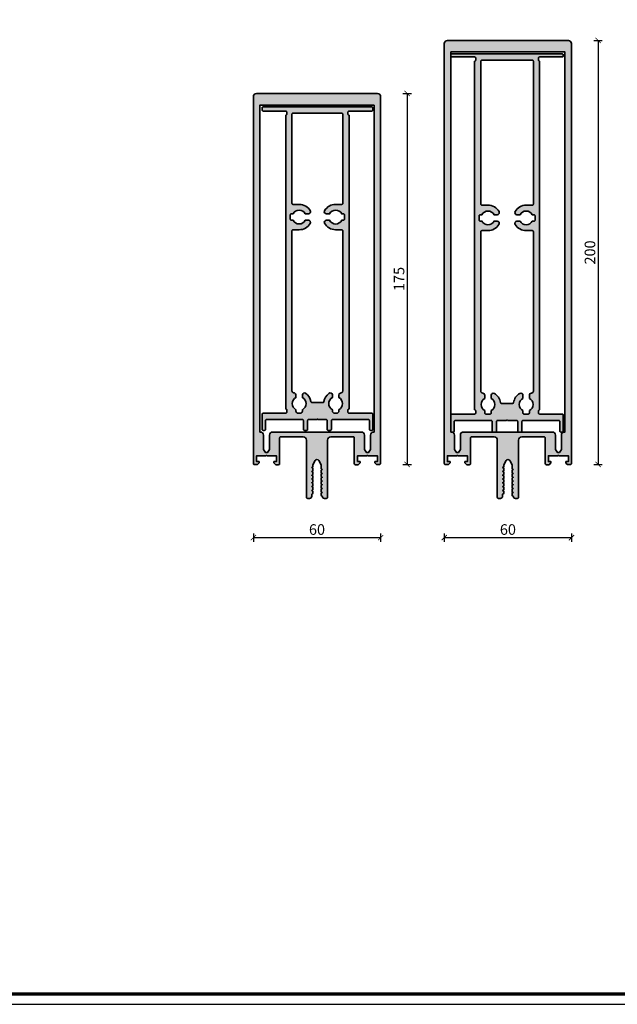
# Model space of a CAD drawing. Units: millimetres. Extents: x 2450 to 23610, y -7352 to 2523.
# Drawn here: x 2732 to 3014, y -6352 to -5887 of the extents above; entities that cross this region are included whole.
import ezdxf

# ---------------------------------------------------------------- set-up
doc = ezdxf.new("R2010")
doc.units = ezdxf.units.MM
doc.linetypes.add('AUSGEZOGEN', pattern=[0])
doc.layers.add('l', color=6, linetype='Continuous')
doc.layers.add('RAHMEN', color=7, linetype='AUSGEZOGEN')
doc.layers.add('n d', color=6, linetype='Continuous', plot=False)
for name, color, linetype, lineweight in [('Rahmen (ISO)', 7, 'Continuous', 70), ('S03_AL_Kontur', 255, 'Continuous', 35), ('S04_AL_Schraffur', 253, 'Continuous', 25)]:
    doc.layers.add(name, color=color, linetype=linetype, lineweight=lineweight)
doc.styles.add('Arial', font='arialbd.ttf')
doc.styles.get("Standard").update_dxf_attribs({"font": 'arial.ttf'})
doc.dimstyles.new('ISO-25', dxfattribs={"dimtxt": 2.5, "dimasz": 2.5, "dimexe": 1.25, "dimexo": 0.625, "dimtad": 1, "dimtxsty": 'Standard', "dimcen": 2.5, "dimadec": 0, "dimazin": 0, "dimtfac": 1, "dimtmove": 0, "dimatfit": 3, "dimfxl": 1, "dimarcsym": 0})

# ---------------------------------------------------------------- blocks, each defined once
blk = doc.blocks.new('Rahmen A0 Profilsystem')
at = {"layer": 'n d'}
blk.add_line((3850, 665.82), (5039, 665.82), dxfattribs=at)
blk.add_lwpolyline([(3850, 665.82), (5039, 665.82), (5039, 1506.82), (3850, 1506.82)], close=True, dxfattribs=at)
at = {"layer": 'Rahmen (ISO)'}
blk.add_lwpolyline([(3855, 670.82), (5034, 670.82), (5034, 1501.82), (3855, 1501.82)], close=True, dxfattribs=at)
blk = doc.blocks.new('324070_s')
at = {"layer": 'S04_AL_Schraffur'}
h = blk.add_hatch(color=256, dxfattribs=at)
h.paths.add_polyline_path([(-9.7, -173.6), (-10.9, -173.6), (-10.9, -170.9), (-6.44, -170.9, -0.816497), (-5.96, -170.9), (-1.5, -170.9), (-1.5, -173.6), (-2.7, -173.6), (-2.7, -174.3), (-2, -175), (-0.5, -175, 0.414214), (0, -174.5), (0, -1.5, 0.414214), (-1.5, 0), (-58.5, 0, 0.414214), (-60, -1.5), (-60, -174.5, 0.414214), (-59.5, -175), (-58, -175), (-57.3, -174.3), (-57.3, -173.6), (-58.5, -173.6), (-58.5, -170.9), (-54.04, -170.9, -0.816497), (-53.56, -170.9), (-49.1, -170.9), (-49.1, -173.6), (-50.3, -173.6), (-50.3, -174.2), (-49.4, -175.1), (-48.1, -175.1, 0.414214), (-47.6, -174.6), (-47.6, -162.5, -0.414214), (-47.1, -162), (-36.5, -162, -0.414214), (-35, -163.5), (-35, -190.5, 0.414214), (-34.5, -191), (-33.5, -191, 0.414214), (-32.5, -190), (-32.5, -189.05), (-32, -188.76), (-32, -187.54), (-32.5, -187.25), (-32, -186.96), (-32, -185.74), (-32.5, -185.45), (-32, -185.16), (-32, -183.94), (-32.5, -183.65), (-32, -183.36), (-32, -182.14), (-32.5, -181.85), (-32, -181.56), (-32, -180.34), (-32.5, -180.05), (-32, -179.76), (-32, -178.54), (-32.5, -178.25), (-32, -177.96), (-32, -176.74), (-32.5, -176.45), (-32, -176.16), (-32, -175.16), (-30.87, -173.2, -0.57735), (-29.13, -173.2), (-28, -175.16), (-28, -177.11), (-27.5, -177.4), (-28, -177.69), (-28, -178.91), (-27.5, -179.2), (-28, -179.49), (-28, -180.71), (-27.5, -181), (-28, -181.29), (-28, -182.51), (-27.5, -182.8), (-28, -183.09), (-28, -184.31), (-27.5, -184.6), (-28, -184.89), (-28, -186.11), (-27.5, -186.4), (-28, -186.69), (-28, -187.91), (-27.5, -188.2), (-28, -188.49), (-28, -189.71), (-27.5, -190, 0.414214), (-26.5, -191), (-25.5, -191, 0.414214), (-25, -190.5), (-25, -163.5, -0.414214), (-23.5, -162), (-12.9, -162, -0.414214), (-12.4, -162.5), (-12.4, -174.6, 0.414214), (-11.9, -175.1), (-10.6, -175.1), (-9.7, -174.2)])
h.paths.add_polyline_path([(-3.1, -5.5), (-3.1, -159.7), (-3.3, -159.7, 0.414214), (-4.8, -161.2), (-4.8, -168), (-5.71, -169.3), (-6.69, -169.3), (-7.6, -168), (-7.6, -161.2, 0.414214), (-9.1, -159.7), (-50.9, -159.7, 0.414214), (-52.4, -161.2), (-52.4, -168), (-53.31, -169.3), (-54.29, -169.3), (-55.2, -168), (-55.2, -161.2, 0.414214), (-56.7, -159.7), (-56.9, -159.7), (-56.9, -5.5)], flags=16)
at = {"layer": 'S03_AL_Kontur'}
for points in [[(-10.9, -173.6), (-9.7, -173.6), (-9.7, -174.2), (-10.6, -175.1), (-11.9, -175.1, -0.414214), (-12.4, -174.6), (-12.4, -162.5, 0.414214), (-12.9, -162), (-23.5, -162, 0.414214), (-25, -163.5), (-25, -190.5, -0.414214), (-25.5, -191), (-26.5, -191, -0.414214), (-27.5, -190), (-28, -189.71), (-28, -188.49), (-27.5, -188.2), (-28, -187.91), (-28, -186.69), (-27.5, -186.4), (-28, -186.11), (-28, -184.89), (-27.5, -184.6), (-28, -184.31), (-28, -183.09), (-27.5, -182.8), (-28, -182.51), (-28, -181.29), (-27.5, -181), (-28, -180.71), (-28, -179.49), (-27.5, -179.2), (-28, -178.91), (-28, -177.69), (-27.5, -177.4), (-28, -177.11), (-28, -175.16), (-29.13, -173.2, 0.57735), (-30.87, -173.2), (-32, -175.16), (-32, -176.16), (-32.5, -176.45), (-32, -176.74), (-32, -177.96), (-32.5, -178.25), (-32, -178.54), (-32, -179.76), (-32.5, -180.05), (-32, -180.34), (-32, -181.56), (-32.5, -181.85), (-32, -182.14), (-32, -183.36), (-32.5, -183.65), (-32, -183.94), (-32, -185.16), (-32.5, -185.45), (-32, -185.74), (-32, -186.96), (-32.5, -187.25), (-32, -187.54), (-32, -188.76), (-32.5, -189.05), (-32.5, -190, -0.414214), (-33.5, -191), (-34.5, -191, -0.414214), (-35, -190.5), (-35, -163.5, 0.414214), (-36.5, -162), (-47.1, -162, 0.414214), (-47.6, -162.5), (-47.6, -174.6, -0.414214), (-48.1, -175.1), (-49.4, -175.1), (-50.3, -174.2), (-50.3, -173.6), (-49.1, -173.6), (-49.1, -170.9), (-53.56, -170.9, 0.816497), (-54.04, -170.9), (-58.5, -170.9), (-58.5, -173.6), (-57.3, -173.6), (-57.3, -174.3), (-58, -175), (-59.5, -175, -0.414214), (-60, -174.5), (-60, -1.5, -0.414214), (-58.5, 0), (-1.5, 0, -0.414214), (0, -1.5), (0, -174.5, -0.414214), (-0.5, -175), (-2, -175), (-2.7, -174.3), (-2.7, -173.6), (-1.5, -173.6), (-1.5, -170.9), (-5.96, -170.9, 0.816497), (-6.44, -170.9), (-10.9, -170.9)], [(-3.1, -5.5), (-3.1, -159.7), (-3.3, -159.7, 0.414214), (-4.8, -161.2), (-4.8, -168), (-5.71, -169.3), (-6.69, -169.3), (-7.6, -168), (-7.6, -161.2, 0.414214), (-9.1, -159.7), (-50.9, -159.7, 0.414214), (-52.4, -161.2), (-52.4, -168), (-53.31, -169.3), (-54.29, -169.3), (-55.2, -168), (-55.2, -161.2, 0.414214), (-56.7, -159.7), (-56.9, -159.7), (-56.9, -5.5)]]:
    blk.add_lwpolyline(points, format="xyb", close=True, dxfattribs=at)
blk = doc.blocks.new('324340_s')
at = {"layer": 'S04_AL_Schraffur'}
h = blk.add_hatch(color=256, dxfattribs=at)
h.paths.add_polyline_path([(20.8, 0.8), (21.8, 0.8, 0.414345), (22.3, 1.3), (22.3, 5.4, -0.414617), (22.8, 5.9), (26.65, 5.9, -0.812065), (27.15, 5.9), (31, 5.9, -0.414727), (31.5, 5.4), (31.5, 1.3, 0.41447), (32, 0.8), (33, 0.8, 0.414419), (33.5, 1.3), (33.5, 5.4, -0.414739), (34, 5.9), (50.9, 5.9, -0.414653), (51.4, 5.4), (51.4, 1.3, 0.41436), (51.9, 0.8), (52.5, 0.8, 0.414396), (53, 1.3), (53, 8.4, 0.414324), (52.5, 8.9), (41.8, 8.9, -0.414846), (41.3, 9.4), (41.3, 10.4, -0.414603), (41.8, 10.9), (41.8, 149.4, -0.414573), (41.3, 149.9), (41.3, 150.9, -0.414654), (41.8, 151.4), (52.5, 151.4, 0.414569), (53, 151.9), (53, 152.9, 0.414308), (52.5, 153.4), (1.3, 153.4, 0.414431), (0.8, 152.9), (0.8, 151.9, 0.414654), (1.3, 151.4), (12, 151.4, -0.414661), (12.5, 150.9), (12.5, 149.9, -0.414363), (12, 149.4), (12, 10.9, -0.414556), (12.5, 10.4), (12.5, 9.4, -0.414565), (12, 8.9), (1.3, 8.9, 0.414468), (0.8, 8.4), (0.8, 1.3, 0.414372), (1.3, 0.8), (1.9, 0.8, 0.414629), (2.4, 1.3), (2.4, 5.4, -0.414455), (2.9, 5.9), (19.8, 5.9, -0.414234), (20.3, 5.4), (20.3, 1.3, 0.414569)])
h.paths.add_polyline_path([(19.8, 17.48), (19.8, 16.27, -0.610387), (19.8, 10.51), (19.8, 9.9, -0.414534), (18.8, 8.9), (17.8, 8.9, -0.414613), (16.8, 9.9), (16.8, 10.53, -0.613637), (16.8, 16.28), (16.8, 17.48, 0.339785), (16.06, 18.45), (15.64, 18.51, -0.3397), (14.9, 19.48), (14.9, 94.9, -0.414471), (15.4, 95.4), (18.3, 95.4, 0.26796), (23.5, 98.4, 0.594894), (22.65, 99.9), (21.18, 99.9, -0.612519), (15.42, 99.9), (14.6, 99.9, -0.414739), (14.1, 100.4), (14.1, 102.4, -0.419667), (14.62, 102.9), (15.42, 102.9, -0.612454), (21.18, 102.9), (22.65, 102.9, 0.514597), (23.59, 104.22, 0.277047), (18.3, 107.4), (15.4, 107.4, -0.414543), (14.9, 107.9), (14.9, 149.9, -0.414396), (15.4, 150.4), (38.4, 150.4, -0.414458), (38.9, 149.9), (38.9, 107.9, -0.414629), (38.4, 107.4), (35.5, 107.4, 0.26797), (30.3, 104.4, 0.595148), (31.15, 102.9), (32.63, 102.9, -0.611551), (38.38, 102.9), (39.2, 102.9, -0.414861), (39.7, 102.4), (39.7, 100.4, -0.414617), (39.2, 99.9), (38.37, 99.9, -0.618056), (32.62, 99.9), (31.15, 99.9, 0.534212), (30.23, 98.52, 0.272927), (35.5, 95.4), (38.4, 95.4, -0.414483), (38.9, 94.9), (38.9, 19.43, -0.339731), (38.16, 18.46), (37.74, 18.39, 0.339739), (37, 17.43), (37, 16.27, -0.611529), (37, 10.52), (37, 9.9, -0.414431), (36, 8.9), (35, 8.9, -0.41462), (34, 9.9), (34, 10.53, -0.618555), (34, 16.28), (34, 17.48, 0.66688), (32.3, 18.19, 0.193319), (30, 14.4, -0.414497), (29.5, 13.9), (24.3, 13.9, -0.414483), (23.8, 14.4, 0.204546), (21.42, 18.25, 0.637347)], flags=16)
at = {"layer": 'S03_AL_Kontur'}
for points in [[(20.8, 0.8), (21.8, 0.8, 0.414345), (22.3, 1.3), (22.3, 5.4, -0.414617), (22.8, 5.9), (26.65, 5.9, -0.812065), (27.15, 5.9), (31, 5.9, -0.414727), (31.5, 5.4), (31.5, 1.3, 0.41447), (32, 0.8), (33, 0.8, 0.414419), (33.5, 1.3), (33.5, 5.4, -0.414739), (34, 5.9), (50.9, 5.9, -0.414653), (51.4, 5.4), (51.4, 1.3, 0.41436), (51.9, 0.8), (52.5, 0.8, 0.414396), (53, 1.3), (53, 8.4, 0.414324), (52.5, 8.9), (41.8, 8.9, -0.414846), (41.3, 9.4), (41.3, 10.4, -0.414603), (41.8, 10.9), (41.8, 149.4, -0.414573), (41.3, 149.9), (41.3, 150.9, -0.414654), (41.8, 151.4), (52.5, 151.4, 0.414569), (53, 151.9), (53, 152.9, 0.414308), (52.5, 153.4), (1.3, 153.4, 0.414431), (0.8, 152.9), (0.8, 151.9, 0.414654), (1.3, 151.4), (12, 151.4, -0.414661), (12.5, 150.9), (12.5, 149.9, -0.414363), (12, 149.4), (12, 10.9, -0.414556), (12.5, 10.4), (12.5, 9.4, -0.414565), (12, 8.9), (1.3, 8.9, 0.414468), (0.8, 8.4), (0.8, 1.3, 0.414372), (1.3, 0.8), (1.9, 0.8, 0.414629), (2.4, 1.3), (2.4, 5.4, -0.414455), (2.9, 5.9), (19.8, 5.9, -0.414234), (20.3, 5.4), (20.3, 1.3, 0.414569)], [(19.8, 17.48), (19.8, 16.27, -0.610387), (19.8, 10.51), (19.8, 9.9, -0.414534), (18.8, 8.9), (17.8, 8.9, -0.414613), (16.8, 9.9), (16.8, 10.53, -0.613637), (16.8, 16.28), (16.8, 17.48, 0.339785), (16.06, 18.45), (15.64, 18.51, -0.3397), (14.9, 19.48), (14.9, 94.9, -0.414471), (15.4, 95.4), (18.3, 95.4, 0.26796), (23.5, 98.4, 0.594894), (22.65, 99.9), (21.18, 99.9, -0.612519), (15.42, 99.9), (14.6, 99.9, -0.414739), (14.1, 100.4), (14.1, 102.4, -0.419667), (14.62, 102.9), (15.42, 102.9, -0.612454), (21.18, 102.9), (22.65, 102.9, 0.514597), (23.59, 104.22, 0.277047), (18.3, 107.4), (15.4, 107.4, -0.414543), (14.9, 107.9), (14.9, 149.9, -0.414396), (15.4, 150.4), (38.4, 150.4, -0.414458), (38.9, 149.9), (38.9, 107.9, -0.414629), (38.4, 107.4), (35.5, 107.4, 0.26797), (30.3, 104.4, 0.595148), (31.15, 102.9), (32.63, 102.9, -0.611551), (38.38, 102.9), (39.2, 102.9, -0.414861), (39.7, 102.4), (39.7, 100.4, -0.414617), (39.2, 99.9), (38.37, 99.9, -0.618056), (32.62, 99.9), (31.15, 99.9, 0.534212), (30.23, 98.52, 0.272927), (35.5, 95.4), (38.4, 95.4, -0.414483), (38.9, 94.9), (38.9, 19.43, -0.339731), (38.16, 18.46), (37.74, 18.39, 0.339739), (37, 17.43), (37, 16.27, -0.611529), (37, 10.52), (37, 9.9, -0.414431), (36, 8.9), (35, 8.9, -0.41462), (34, 9.9), (34, 10.53, -0.618555), (34, 16.28), (34, 17.48, 0.66688), (32.3, 18.19, 0.193319), (30, 14.4, -0.414497), (29.5, 13.9), (24.3, 13.9, -0.414483), (23.8, 14.4, 0.204546), (21.42, 18.25, 0.637347)]]:
    blk.add_lwpolyline(points, format="xyb", close=True, dxfattribs=at)
blk = doc.blocks.new('324080_s')
at = {"layer": 'S04_AL_Schraffur'}
h = blk.add_hatch(color=256, dxfattribs=at)
h.paths.add_polyline_path([(-28, -206.29), (-28, -207.51), (-27.5, -207.8), (-28, -208.09), (-28, -209.31), (-27.5, -209.6), (-28, -209.89), (-28, -211.11), (-27.5, -211.4), (-28, -211.69), (-28, -212.91), (-27.5, -213.2), (-28, -213.49), (-28, -214.71), (-27.5, -215, 0.414214), (-26.5, -216), (-25.5, -216, 0.414214), (-25, -215.5), (-25, -188.5, -0.414214), (-23.5, -187), (-12.9, -187, -0.414214), (-12.4, -187.5), (-12.4, -199.6, 0.414214), (-11.9, -200.1), (-10.6, -200.1), (-9.7, -199.2), (-9.7, -198.6), (-10.9, -198.6), (-10.9, -195.9), (-6.44, -195.9, -0.816497), (-5.96, -195.9), (-1.5, -195.9), (-1.5, -198.6), (-2.7, -198.6), (-2.7, -199.3), (-2, -200), (-0.5, -200, 0.414214), (0, -199.5), (0, -1.5, 0.414214), (-1.5, 0), (-58.5, 0, 0.414214), (-60, -1.5), (-60, -199.5, 0.414214), (-59.5, -200), (-58, -200), (-57.3, -199.3), (-57.3, -198.6), (-58.5, -198.6), (-58.5, -195.9), (-54.04, -195.9, -0.816497), (-53.56, -195.9), (-49.1, -195.9), (-49.1, -198.6), (-50.3, -198.6), (-50.3, -199.2), (-49.4, -200.1), (-48.1, -200.1, 0.414214), (-47.6, -199.6), (-47.6, -187.5, -0.414214), (-47.1, -187), (-36.5, -187, -0.414214), (-35, -188.5), (-35, -215.5, 0.414214), (-34.5, -216), (-33.5, -216, 0.414214), (-32.5, -215), (-32.5, -214.05), (-32, -213.76), (-32, -212.54), (-32.5, -212.25), (-32, -211.96), (-32, -210.74), (-32.5, -210.45), (-32, -210.16), (-32, -208.94), (-32.5, -208.65), (-32, -208.36), (-32, -207.14), (-32.5, -206.85), (-32, -206.56), (-32, -205.34), (-32.5, -205.05), (-32, -204.76), (-32, -203.54), (-32.5, -203.25), (-32, -202.96), (-32, -201.74), (-32.5, -201.45), (-32, -201.16), (-32, -200.16), (-30.87, -198.2, -0.57735), (-29.13, -198.2), (-28, -200.16), (-28, -202.11), (-27.5, -202.4), (-28, -202.69), (-28, -203.91), (-27.5, -204.2), (-28, -204.49), (-28, -205.71), (-27.5, -206)])
h.paths.add_polyline_path([(-55.2, -186.2, 0.414214), (-56.7, -184.7), (-56.9, -184.7), (-56.9, -5.4), (-3.1, -5.4), (-3.1, -184.7), (-3.3, -184.7, 0.414214), (-4.8, -186.2), (-4.8, -193), (-5.71, -194.3), (-6.69, -194.3), (-7.6, -193), (-7.6, -186.2, 0.414214), (-9.1, -184.7), (-50.9, -184.7, 0.414214), (-52.4, -186.2), (-52.4, -193), (-53.31, -194.3), (-54.29, -194.3), (-55.2, -193)], flags=16)
at = {"layer": 'S03_AL_Kontur'}
for points in [[(-28, -206.29), (-28, -207.51), (-27.5, -207.8), (-28, -208.09), (-28, -209.31), (-27.5, -209.6), (-28, -209.89), (-28, -211.11), (-27.5, -211.4), (-28, -211.69), (-28, -212.91), (-27.5, -213.2), (-28, -213.49), (-28, -214.71), (-27.5, -215, 0.414214), (-26.5, -216), (-25.5, -216, 0.414214), (-25, -215.5), (-25, -188.5, -0.414214), (-23.5, -187), (-12.9, -187, -0.414214), (-12.4, -187.5), (-12.4, -199.6, 0.414214), (-11.9, -200.1), (-10.6, -200.1), (-9.7, -199.2), (-9.7, -198.6), (-10.9, -198.6), (-10.9, -195.9), (-6.44, -195.9, -0.816497), (-5.96, -195.9), (-1.5, -195.9), (-1.5, -198.6), (-2.7, -198.6), (-2.7, -199.3), (-2, -200), (-0.5, -200, 0.414214), (0, -199.5), (0, -1.5, 0.414214), (-1.5, 0), (-58.5, 0, 0.414214), (-60, -1.5), (-60, -199.5, 0.414214), (-59.5, -200), (-58, -200), (-57.3, -199.3), (-57.3, -198.6), (-58.5, -198.6), (-58.5, -195.9), (-54.04, -195.9, -0.816497), (-53.56, -195.9), (-49.1, -195.9), (-49.1, -198.6), (-50.3, -198.6), (-50.3, -199.2), (-49.4, -200.1), (-48.1, -200.1, 0.414214), (-47.6, -199.6), (-47.6, -187.5, -0.414214), (-47.1, -187), (-36.5, -187, -0.414214), (-35, -188.5), (-35, -215.5, 0.414214), (-34.5, -216), (-33.5, -216, 0.414214), (-32.5, -215), (-32.5, -214.05), (-32, -213.76), (-32, -212.54), (-32.5, -212.25), (-32, -211.96), (-32, -210.74), (-32.5, -210.45), (-32, -210.16), (-32, -208.94), (-32.5, -208.65), (-32, -208.36), (-32, -207.14), (-32.5, -206.85), (-32, -206.56), (-32, -205.34), (-32.5, -205.05), (-32, -204.76), (-32, -203.54), (-32.5, -203.25), (-32, -202.96), (-32, -201.74), (-32.5, -201.45), (-32, -201.16), (-32, -200.16), (-30.87, -198.2, -0.57735), (-29.13, -198.2), (-28, -200.16), (-28, -202.11), (-27.5, -202.4), (-28, -202.69), (-28, -203.91), (-27.5, -204.2), (-28, -204.49), (-28, -205.71), (-27.5, -206)], [(-56.7, -184.7, -0.414214), (-55.2, -186.2), (-55.2, -193), (-54.29, -194.3), (-53.31, -194.3), (-52.4, -193), (-52.4, -186.2, -0.414214), (-50.9, -184.7), (-9.1, -184.7, -0.414214), (-7.6, -186.2), (-7.6, -193), (-6.69, -194.3), (-5.71, -194.3), (-4.8, -193), (-4.8, -186.2, -0.414214), (-3.3, -184.7), (-3.1, -184.7), (-3.1, -5.4), (-56.9, -5.4), (-56.9, -184.7)]]:
    blk.add_lwpolyline(points, format="xyb", close=True, dxfattribs=at)
blk = doc.blocks.new('324350_s')
at = {"layer": 'S04_AL_Schraffur'}
h = blk.add_hatch(color=256, dxfattribs=at)
h.paths.add_polyline_path([(31.5, 0.5, 0.414214), (32, 0), (33, 0, 0.414214), (33.5, 0.5), (33.5, 5, -0.414214), (34, 5.5), (50.9, 5.5, -0.414214), (51.4, 5), (51.4, 0.5, 0.414214), (51.9, 0), (52.5, 0, 0.414214), (53, 0.5), (53, 8, 0.414214), (52.5, 8.5), (41.8, 8.5, -0.414214), (41.3, 9), (41.3, 10, -0.414214), (41.8, 10.5), (41.8, 174.9, -0.414214), (41.3, 175.4), (41.3, 176.4, -0.414214), (41.8, 176.9), (52.5, 176.9, 0.414214), (53, 177.4), (53, 177.9, 0.414214), (52.5, 178.4), (0.5, 178.4, 0.414214), (0, 177.9), (0, 177.4, 0.414214), (0.5, 176.9), (11.2, 176.9, -0.414214), (11.7, 176.4), (11.7, 175.4, -0.414214), (11.2, 174.9), (11.2, 10.5, -0.414214), (11.7, 10), (11.7, 9, -0.414214), (11.2, 8.5), (0.5, 8.5, 0.414214), (0, 8), (0, 0.5, 0.414214), (0.5, 0), (1.1, 0, 0.414214), (1.6, 0.5), (1.6, 5, -0.414214), (2.1, 5.5), (19, 5.5, -0.414214), (19.5, 5), (19.5, 0.5, 0.414214), (20, 0), (21, 0, 0.414214), (21.5, 0.5), (21.5, 5, -0.414214), (22, 5.5), (26.25, 5.5, -0.81183), (26.75, 5.5), (31, 5.5, -0.414214), (31.5, 5)])
h.paths.add_polyline_path([(14.1, 174.9, -0.414511), (14.6, 175.4), (38.4, 175.4, -0.414513), (38.9, 174.9), (38.9, 107.5, -0.414214), (38.4, 107), (35.5, 107, 0.267972), (30.31, 104, 0.57735), (31.17, 102.5), (32.62, 102.5, -0.606977), (38.39, 102.5), (39.2, 102.5, -0.414214), (39.7, 102), (39.7, 100, -0.414214), (39.2, 99.5), (38.39, 99.5, -0.606977), (32.62, 99.5), (31.17, 99.5, 0.604483), (30.35, 97.93, 0.264457), (35.5, 95), (38.4, 95, -0.414214), (38.9, 94.5), (38.9, 19.33, -0.399782), (37.95, 18.33, 0.399782), (37, 17.33), (37, 15.88, -0.606977), (37, 10.12), (37, 9, -0.414214), (36.5, 8.5), (34.5, 8.5, -0.414214), (34, 9), (34, 10.12, -0.606977), (34, 15.88), (34, 17.33, 0.57735), (32.5, 18.2, 0.226966), (29.57, 13.92, -0.369664), (29.08, 13.5), (23.92, 13.5, -0.369664), (23.43, 13.92, 0.226966), (20.5, 18.2, 0.57735), (19, 17.33), (19, 15.88, -0.606977), (19, 10.12), (19, 9, -0.414214), (18.5, 8.5), (16.5, 8.5, -0.414214), (16, 9), (16, 10.12, -0.606977), (16, 15.88), (16, 17.33, 0.399782), (15.05, 18.33, -0.399782), (14.1, 19.33), (14.1, 94.5, -0.414214), (14.6, 95), (17.5, 95, 0.264457), (22.66, 97.93, 0.604483), (21.84, 99.5), (20.39, 99.5, -0.606977), (14.62, 99.5), (13.8, 99.5, -0.414214), (13.3, 100), (13.3, 102, -0.414214), (13.8, 102.5), (14.62, 102.5, -0.606977), (20.39, 102.5), (21.83, 102.5, 0.57735), (22.7, 104, 0.267972), (17.5, 107), (14.6, 107, -0.414214), (14.1, 107.5)], flags=16)
at = {"layer": 'S03_AL_Kontur'}
for points in [[(31.5, 0.5, 0.414214), (32, 0), (33, 0, 0.414214), (33.5, 0.5), (33.5, 5, -0.414214), (34, 5.5), (50.9, 5.5, -0.414214), (51.4, 5), (51.4, 0.5, 0.414214), (51.9, 0), (52.5, 0, 0.414214), (53, 0.5), (53, 8, 0.414214), (52.5, 8.5), (41.8, 8.5, -0.414214), (41.3, 9), (41.3, 10, -0.414214), (41.8, 10.5), (41.8, 174.9, -0.414214), (41.3, 175.4), (41.3, 176.4, -0.414214), (41.8, 176.9), (52.5, 176.9, 0.414214), (53, 177.4), (53, 177.9, 0.414214), (52.5, 178.4), (0.5, 178.4, 0.414214), (0, 177.9), (0, 177.4, 0.414214), (0.5, 176.9), (11.2, 176.9, -0.414214), (11.7, 176.4), (11.7, 175.4, -0.414214), (11.2, 174.9), (11.2, 10.5, -0.414214), (11.7, 10), (11.7, 9, -0.414214), (11.2, 8.5), (0.5, 8.5, 0.414214), (0, 8), (0, 0.5, 0.414214), (0.5, 0), (1.1, 0, 0.414214), (1.6, 0.5), (1.6, 5, -0.414214), (2.1, 5.5), (19, 5.5, -0.414214), (19.5, 5), (19.5, 0.5, 0.414214), (20, 0), (21, 0, 0.414214), (21.5, 0.5), (21.5, 5, -0.414214), (22, 5.5), (26.25, 5.5, -0.81183), (26.75, 5.5), (31, 5.5, -0.414214), (31.5, 5)], [(14.1, 174.9, -0.414511), (14.6, 175.4), (38.4, 175.4, -0.414513), (38.9, 174.9), (38.9, 107.5, -0.414214), (38.4, 107), (35.5, 107, 0.267972), (30.31, 104, 0.57735), (31.17, 102.5), (32.62, 102.5, -0.606977), (38.39, 102.5), (39.2, 102.5, -0.414214), (39.7, 102), (39.7, 100, -0.414214), (39.2, 99.5), (38.39, 99.5, -0.606977), (32.62, 99.5), (31.17, 99.5, 0.604483), (30.35, 97.93, 0.264457), (35.5, 95), (38.4, 95, -0.414214), (38.9, 94.5), (38.9, 19.33, -0.399782), (37.95, 18.33, 0.399782), (37, 17.33), (37, 15.88, -0.606977), (37, 10.12), (37, 9, -0.414214), (36.5, 8.5), (34.5, 8.5, -0.414214), (34, 9), (34, 10.12, -0.606977), (34, 15.88), (34, 17.33, 0.57735), (32.5, 18.2, 0.226966), (29.57, 13.92, -0.369664), (29.08, 13.5), (23.92, 13.5, -0.369664), (23.43, 13.92, 0.226966), (20.5, 18.2, 0.57735), (19, 17.33), (19, 15.88, -0.606977), (19, 10.12), (19, 9, -0.414214), (18.5, 8.5), (16.5, 8.5, -0.414214), (16, 9), (16, 10.12, -0.606977), (16, 15.88), (16, 17.33, 0.399782), (15.05, 18.33, -0.399782), (14.1, 19.33), (14.1, 94.5, -0.414214), (14.6, 95), (17.5, 95, 0.264457), (22.66, 97.93, 0.604483), (21.84, 99.5), (20.39, 99.5, -0.606977), (14.62, 99.5), (13.8, 99.5, -0.414214), (13.3, 100), (13.3, 102, -0.414214), (13.8, 102.5), (14.62, 102.5, -0.606977), (20.39, 102.5), (21.83, 102.5, 0.57735), (22.7, 104, 0.267972), (17.5, 107), (14.6, 107, -0.414214), (14.1, 107.5)]]:
    blk.add_lwpolyline(points, format="xyb", close=True, dxfattribs=at)
blk = doc.blocks.new('_ArchTick')
at = {"color": 0, "linetype": 'ByBlock', "const_width": 0.15}
blk.add_lwpolyline([(-0.5, -0.5), (0.5, 0.5)], dxfattribs=at)
blk = doc.blocks.new('*D16161')
at = {"layer": 'Defpoints', "color": 0}
for p in [(2842.14, -6096.57), (2902.14, -6096.57), (2902.14, -6131.57)]:
    blk.add_point(p, dxfattribs=at)
at = {"layer": 'l', "color": 0, "lineweight": -2}
for p, q in [((2842.14, -6129.57), (2842.14, -6133.57)), ((2902.14, -6129.57), (2902.14, -6133.57)), ((2842.14, -6131.57), (2902.14, -6131.57))]:
    blk.add_line(p, q, dxfattribs=at)
at = {"layer": 'l', "color": 0, "lineweight": -2, "xscale": 2.5, "yscale": 2.5, "zscale": 2.5, "rotation": 180}
blk.add_blockref('_ArchTick', (2842.14, -6131.57), dxfattribs=at)
at = {"layer": 'l', "color": 0, "lineweight": -2, "xscale": 2.5, "yscale": 2.5, "zscale": 2.5}
blk.add_blockref('_ArchTick', (2902.14, -6131.57), dxfattribs=at)
at = {"layer": 'l', "color": 0, "insert": (2872.14, -6128.4), "char_height": 5, "attachment_point": 5, "style": 'Arial'}
blk.add_mtext('60', dxfattribs=at)
blk = doc.blocks.new('*D16162')
at = {"layer": 'Defpoints', "color": 0}
for p in [(2932.14, -6096.57), (2992.14, -6096.57), (2992.14, -6131.57)]:
    blk.add_point(p, dxfattribs=at)
at = {"layer": 'l', "color": 0, "lineweight": -2}
for p, q in [((2932.14, -6129.57), (2932.14, -6133.57)), ((2992.14, -6129.57), (2992.14, -6133.57)), ((2932.14, -6131.57), (2992.14, -6131.57))]:
    blk.add_line(p, q, dxfattribs=at)
at = {"layer": 'l', "color": 0, "lineweight": -2, "xscale": 2.5, "yscale": 2.5, "zscale": 2.5, "rotation": 180}
blk.add_blockref('_ArchTick', (2932.14, -6131.57), dxfattribs=at)
at = {"layer": 'l', "color": 0, "lineweight": -2, "xscale": 2.5, "yscale": 2.5, "zscale": 2.5}
blk.add_blockref('_ArchTick', (2992.14, -6131.57), dxfattribs=at)
at = {"layer": 'l', "color": 0, "insert": (2962.14, -6128.4), "char_height": 5, "attachment_point": 5, "style": 'Arial'}
blk.add_mtext('60', dxfattribs=at)
blk = doc.blocks.new('*D16172')
at = {"layer": 'Defpoints', "color": 0}
for p in [(2882, -5922.07), (2901, -6097.07), (2914.64, -6097.07)]:
    blk.add_point(p, dxfattribs=at)
at = {"layer": 'l', "color": 0, "lineweight": -2}
for p, q in [((2912.64, -5922.07), (2916.64, -5922.07)), ((2914.64, -5922.07), (2914.64, -6097.07)), ((2912.64, -6097.07), (2916.64, -6097.07))]:
    blk.add_line(p, q, dxfattribs=at)
at = {"layer": 'l', "color": 0, "lineweight": -2, "xscale": 2.5, "yscale": 2.5, "zscale": 2.5}
for p, rotation in [((2914.64, -5922.07), 90), ((2914.64, -6097.07), 270)]:
    blk.add_blockref('_ArchTick', p, dxfattribs=dict(at, rotation=rotation))
at = {"layer": 'l', "color": 0, "insert": (2911.46, -6009.57), "char_height": 5, "attachment_point": 5, "rotation": 90, "style": 'Arial'}
blk.add_mtext('175', dxfattribs=at)
blk = doc.blocks.new('*D16173')
at = {"layer": 'Defpoints', "color": 0}
for p in [(2980, -5897.07), (2990.6, -6097.07), (3004.64, -6097.07)]:
    blk.add_point(p, dxfattribs=at)
at = {"layer": 'l', "color": 0, "lineweight": -2}
for p, q in [((3002.64, -5897.07), (3006.64, -5897.07)), ((3004.64, -5897.07), (3004.64, -6097.07)), ((3002.64, -6097.07), (3006.64, -6097.07))]:
    blk.add_line(p, q, dxfattribs=at)
at = {"layer": 'l', "color": 0, "lineweight": -2, "xscale": 2.5, "yscale": 2.5, "zscale": 2.5}
for p, rotation in [((3004.64, -5897.07), 90), ((3004.64, -6097.07), 270)]:
    blk.add_blockref('_ArchTick', p, dxfattribs=dict(at, rotation=rotation))
at = {"layer": 'l', "color": 0, "insert": (3001.46, -5997.07), "char_height": 5, "attachment_point": 5, "rotation": 90, "style": 'Arial'}
blk.add_mtext('200', dxfattribs=at)

msp = doc.modelspace()

# ---------------------------------------------------------------- block references
at = {"layer": 'RAHMEN'}
msp.add_blockref('Rahmen A0 Profilsystem', (-1399.68, -7017.51), dxfattribs=at)
at = {"layer": 'S03_AL_Kontur'}
for name, p in [('324080_s', (2992.14, -5897.07)), ('324350_s', (2935.24, -6081.77)), ('324070_s', (2902.14, -5922.07)), ('324340_s', (2845.44, -6081.77))]:
    msp.add_blockref(name, p, dxfattribs=at)

# ---------------------------------------------------------------- dimensions: what is measured, and where the dimension line sits
at = {"layer": 'l'}
for base, p1, p2, picture, middle in [((3004.64, -6097.07), (2980, -5897.07), (2990.6, -6097.07), '*D16173', (3001.46, -5997.07)), ((2914.64, -6097.07), (2882, -5922.07), (2901, -6097.07), '*D16172', (2911.46, -6009.57))]:
    dim = msp.add_linear_dim(base=base, p1=p1, p2=p2, angle=90, dimstyle='ISO-25', override={"dimtxt": 5, "dimexe": 2, "dimexo": 2, "dimdec": 1, "dimtxsty": 'Arial', "dimblk": 'ArchTick', "dimblk1": 'ArchTick', "dimblk2": 'ArchTick', "dimldrblk": 'ArchTick', "dimfxl": 2, "dimfxlon": 1}, dxfattribs=at)
    dim.commit()
    dim.dimension.update_dxf_attribs({"geometry": picture, "text_midpoint": middle})
for base, p1, p2, picture, middle in [((2902.14, -6131.57), (2842.14, -6096.57), (2902.14, -6096.57), '*D16161', (2872.14, -6128.4)), ((2992.14, -6131.57), (2932.14, -6096.57), (2992.14, -6096.57), '*D16162', (2962.14, -6128.4))]:
    dim = msp.add_linear_dim(base=base, p1=p1, p2=p2, dimstyle='ISO-25', override={"dimtxt": 5, "dimexe": 2, "dimexo": 2, "dimdec": 1, "dimtxsty": 'Arial', "dimblk": 'ArchTick', "dimblk1": 'ArchTick', "dimblk2": 'ArchTick', "dimldrblk": 'ArchTick', "dimfxl": 2, "dimfxlon": 1}, dxfattribs=at)
    dim.commit()
    dim.dimension.update_dxf_attribs({"geometry": picture, "text_midpoint": middle})

doc.saveas('drawing.dxf')
